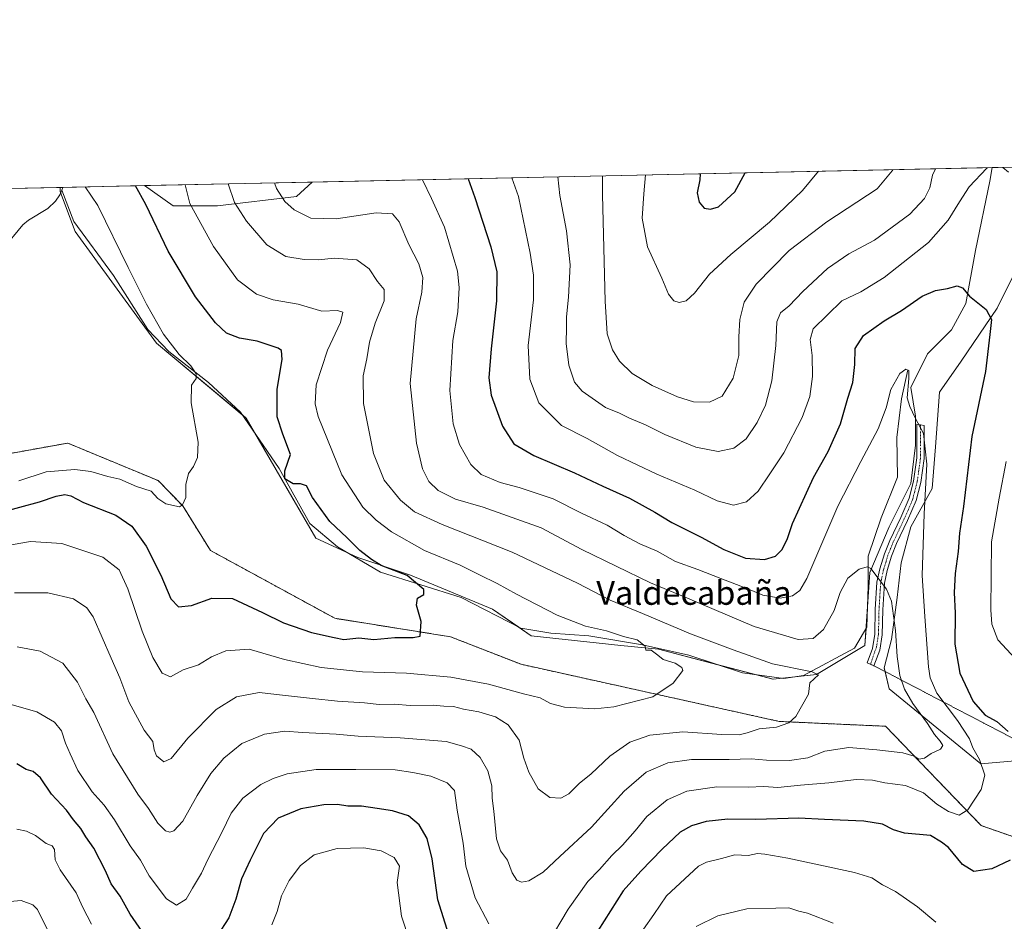
# Model space of a CAD drawing. Units: metres. Extents: x 645020 to 648482, y 4727640 to 4730026.
# Drawn here: x 645763 to 646095, y 4729722 to 4730026 of the extents above; entities that cross this region are included whole.
import ezdxf
from ezdxf.enums import TextEntityAlignment as Align

# ---------------------------------------------------------------- set-up
doc = ezdxf.new("R2010")
doc.units = ezdxf.units.M
doc.header["$MEASUREMENT"] = 0
for name, pattern in [('TRAZO_Y_PUNTO', [1, 0.5, -0.25, 0, -0.25]), ('TRAZOS', [0.75, 0.5, -0.25]), ('TRAZOS2', [0.375, 0.25, -0.125])]:
    doc.linetypes.add(name, pattern=pattern)
for name, color, linetype, lineweight in [('Arbolado forestal', 92, 'TRAZOS', 0), ('Arbolado forestal CxS', 92, 'Continuous', 0), ('Camino', 19, 'Continuous', 0), ('Camino Cxs', 19, 'Continuous', 0), ('Camino eje', 39, 'TRAZO_Y_PUNTO', 13), ('Comarca CxS', 133, 'Continuous', 0), ('Comunidad Autónoma CxS', 142, 'Continuous', 0), ('Corriente natural lineal', 142, 'Continuous', 13), ('Cultivos herbáceos CxS', 92, 'Continuous', 0), ('Curva de nivel maestra', 36, 'Continuous', 30), ('Curva de nivel normal', 36, 'Continuous', 0), ('Espacio natural protegido CxS', 2, 'Continuous', 0), ('Matorral', 135, 'Continuous', 0), ('Matorral CxS', 135, 'Continuous', 0), ('Municipio CxS', 142, 'Continuous', 0), ('Pastizal CxS', 92, 'Continuous', 0), ('Provincia CxS', 1, 'Continuous', 0), ('Senda virtual', 19, 'TRAZOS2', 0), ('Texto cartográfico', 19, 'Continuous', 0)]:
    doc.layers.add(name, color=color, linetype=linetype, lineweight=lineweight)
doc.styles.add('Arial', font='txt', dxfattribs={"height": 0.2})

# ---------------------------------------------------------------- blocks, each defined once
blk = doc.blocks.new('*U151')
at = {"layer": 'Matorral CxS', "color": 135, "linetype": 'Continuous', "lineweight": 0}
blk.add_polyline3d([(646104.63, 4729776.87, 651.12), (646086.73, 4729775.24, 644.65), (646055.82, 4729800.47, 638.1), (646054.17, 4729807.62, 637.94), (646056.64, 4729817.08, 638.94), (646058.6, 4729831.19, 640.86), (646059.88, 4729842.93, 641.73), (646063.11, 4729855.05, 643), (646070.31, 4729867.95, 645.69), (646071.46, 4729881.96, 645.99), (646072.8, 4729900.29, 646.19), (646080.07, 4729910.79, 647.72), (646092.19, 4729928.56, 650.32), (646097.85, 4729939.87, 651.95)], dxfattribs=at)
blk.add_polyline3d([(646089.77, 4729971.38, 654.25), (646084.92, 4729947.95, 651.77), (646081.69, 4729930.18, 649.56), (646076.84, 4729921.29, 648.16), (646068.76, 4729913.22, 646.09), (646063.11, 4729901.91, 645.09), (646064.72, 4729892.21, 644.54), (646064.72, 4729882.52, 644.1), (646063.11, 4729869.59, 643.2), (646055.84, 4729855.05, 641.55), (646049.37, 4729839.7, 639.85), (646048.72, 4729829.81, 638.81), (646047.69, 4729815.12, 637.42), (646031.42, 4729805.35, 635.12), (646016.78, 4729803.72, 632.92), (645978.24, 4729813.83, 630.27), (645965.53, 4729815.12, 629.67), (645935.43, 4729818.37, 626.76), (645922.41, 4729827.33, 626.37), (645894.76, 4729838.72, 625.05), (645877.04, 4729844.65, 623.96), (645862.88, 4729851.24, 622.87), (645839.44, 4729891.62, 621.54), (645809.34, 4729916.85, 619.16), (645781.89, 4729954.38, 617.65), (645776.93, 4729967.8, 617.55), (645776.92, 4729969.22, 617.62), (645805.23, 4729969.82, 625.63), (645814.95, 4729963.02, 627.69), (645829.85, 4729963.02, 632.63), (645856.46, 4729966.22, 641), (645861.64, 4729971.02, 642.89), (646090.52, 4729975.89, 654.83), (646089.77, 4729971.38, 654.25)], close=True, dxfattribs=at)
blk = doc.blocks.new('*U153')
at = {"layer": 'Cultivos herbáceos CxS', "color": 92, "linetype": 'Continuous', "lineweight": 0}
for points in [[(646113.52, 4729745.23, 652.06), (646086.85, 4729754.47, 646.15), (646054.68, 4729787.9, 638.42), (646018.89, 4729789.53, 634.35), (645931.97, 4729808.77, 626.77), (645908.26, 4729818.02, 625.49), (645869.33, 4729824.23, 623.69), (645827.43, 4729847.07, 621.7), (645818.12, 4729862.05, 619.98), (645809.89, 4729870.56, 619.34), (645779.43, 4729883.19, 617.53), (645750.11, 4729877.92, 616.12)], [(645760.38, 4729968.87, 619.78), (645776.92, 4729969.22, 617.62), (645776.93, 4729967.8, 617.55), (645781.89, 4729954.38, 617.65), (645809.34, 4729916.85, 619.16), (645839.44, 4729891.62, 621.54), (645862.88, 4729851.24, 622.87), (645877.04, 4729844.65, 623.96), (645894.76, 4729838.72, 625.05), (645922.41, 4729827.33, 626.37), (645935.43, 4729818.37, 626.76), (645965.53, 4729815.12, 629.67), (645978.24, 4729813.83, 630.27), (646016.78, 4729803.72, 632.92), (646031.42, 4729805.35, 635.12), (646047.69, 4729815.12, 637.42), (646048.72, 4729829.81, 638.81), (646049.37, 4729839.7, 639.85), (646055.84, 4729855.05, 641.55), (646063.11, 4729869.59, 643.2), (646064.72, 4729882.52, 644.1), (646064.72, 4729892.21, 644.54), (646063.11, 4729901.91, 645.09), (646068.76, 4729913.22, 646.09), (646076.84, 4729921.29, 648.16), (646081.69, 4729930.18, 649.56), (646084.92, 4729947.95, 651.77), (646089.77, 4729971.38, 654.25), (646090.52, 4729975.89, 654.83), (646098.71, 4729976.06, 655.72)], [(646097.85, 4729939.87, 651.95), (646092.19, 4729928.56, 650.32), (646080.07, 4729910.79, 647.72), (646072.8, 4729900.29, 646.19), (646071.46, 4729881.96, 645.99), (646070.31, 4729867.95, 645.69), (646063.11, 4729855.05, 643), (646059.88, 4729842.93, 641.73), (646058.6, 4729831.19, 640.86), (646056.64, 4729817.08, 638.94), (646054.17, 4729807.62, 637.94), (646054.17, 4729807.62, 637.94), (646055.82, 4729800.47, 638.1), (646086.73, 4729775.24, 644.65), (646104.63, 4729776.87, 651.12)]]:
    blk.add_polyline3d(points, dxfattribs=at)
blk = doc.blocks.new('*U170')
at = {"layer": 'Curva de nivel normal', "color": 36, "linetype": 'Continuous', "lineweight": 0}
blk.add_polyline3d([(645833.44, 4729970.42, 635), (645835.54, 4729964.12, 635), (645839.58, 4729957.85, 635), (645846.47, 4729949.94, 635), (645852.78, 4729945.95, 635), (645859.04, 4729944.98, 635), (645863.78, 4729944.9, 635), (645869.1, 4729945.42, 635), (645876.68, 4729944.84, 635), (645880.84, 4729941.87, 635), (645883.65, 4729937.55, 635), (645885.91, 4729934.87, 635), (645885.95, 4729931.06, 635), (645882.9, 4729923.54, 635), (645880.99, 4729917.13, 635), (645880.1, 4729911.57, 635), (645878.86, 4729905.77, 635), (645879.01, 4729896.53, 635), (645882.3, 4729879.71, 635), (645885.89, 4729870.73, 635), (645891.39, 4729863.96, 635), (645896.08, 4729860.07, 635), (645905.39, 4729855.8, 635), (645929.03, 4729846.5, 635), (645950.97, 4729836.09, 635), (645961.98, 4729830.34, 635), (645972.83, 4729825.88, 635), (645989, 4729819.02, 635), (646003.39, 4729813.66, 635), (646016.56, 4729808.95, 635), (646029.97, 4729806.22, 635), (646032.07, 4729805.24, 635), (646029.21, 4729802.53, 635), (646028.77, 4729798.67, 635), (646024.42, 4729791.24, 635), (646022.09, 4729789.1, 635), (646017.9, 4729787.58, 635), (646012.09, 4729787.1, 635), (646008.05, 4729785.67, 635), (646005.35, 4729785.02, 635), (645999.56, 4729785.14, 635), (645986.44, 4729786.07, 635), (645975.28, 4729784.97, 635), (645968.59, 4729782.57, 635), (645961.81, 4729777.83, 635), (645955.6, 4729771.9, 635), (645951.5, 4729768.64, 635), (645948.02, 4729765.23, 635), (645945.41, 4729763.77, 635), (645941.69, 4729763.91, 635), (645937.7, 4729766.85, 635), (645936.22, 4729769.66, 635), (645934.62, 4729772.43, 635), (645932.96, 4729777.23, 635), (645931.38, 4729783.19, 635), (645927.69, 4729788.36, 635), (645923.37, 4729791.1, 635), (645917.81, 4729792.82, 635), (645912.66, 4729793.64, 635), (645909.28, 4729794.52, 635), (645906.01, 4729794.68, 635), (645902.39, 4729794.97, 635), (645894.72, 4729794.89, 635), (645889.39, 4729795.4, 635), (645884.19, 4729795.23, 635), (645879.25, 4729795.75, 635), (645870.25, 4729796.32, 635), (645861.78, 4729797.29, 635), (645852.75, 4729798.23, 635), (645843.88, 4729799.31, 635), (645836.18, 4729797.77, 635), (645829.38, 4729793.52, 635), (645819.87, 4729783.88, 635), (645814.26, 4729777.1, 635), (645811.73, 4729775.89, 635), (645809.34, 4729777.99, 635), (645808.54, 4729780.03, 635), (645808.11, 4729782.82, 635), (645805.11, 4729786.65, 635), (645800.01, 4729796.16, 635), (645796.92, 4729804.19, 635), (645794.08, 4729810.88, 635), (645788.04, 4729824.7, 635), (645785.87, 4729827.74, 635), (645781.42, 4729830.78, 635), (645772.72, 4729832.86, 635), (645761.57, 4729832.86, 635)], dxfattribs=at)
blk = doc.blocks.new('*U172')
at = {"layer": 'Curva de nivel normal', "color": 36, "linetype": 'Continuous', "lineweight": 0}
blk.add_polyline3d([(645848.99, 4729970.75, 640), (645849.71, 4729968.89, 640), (645852.47, 4729964.48, 640), (645855.66, 4729961.68, 640), (645861.23, 4729958.85, 640), (645869.72, 4729958.68, 640), (645883.27, 4729960.66, 640), (645888.72, 4729960.28, 640), (645890.94, 4729957.68, 640), (645894.27, 4729950.06, 640), (645897.59, 4729943.46, 640), (645898.93, 4729938.9, 640), (645898.62, 4729934.03, 640), (645896.68, 4729925, 640), (645894.63, 4729903.29, 640), (645896.8, 4729883.12, 640), (645898.84, 4729874.5, 640), (645900.98, 4729870.32, 640), (645904.12, 4729867.2, 640), (645909.89, 4729864.36, 640), (645919.18, 4729861.68, 640), (645938.73, 4729854.72, 640), (645952.41, 4729847.39, 640), (645975.53, 4729836.18, 640), (645988.01, 4729831, 640), (646010.46, 4729821.44, 640), (646025.24, 4729817.16, 640), (646030.26, 4729817.4, 640), (646033.8, 4729820.51, 640), (646037.32, 4729826.82, 640), (646039.43, 4729832.89, 640), (646041.98, 4729837.77, 640), (646045.77, 4729840.77, 640), (646048.5, 4729841.51, 640), (646049.72, 4729841.04, 640), (646054.93, 4729834.08, 640), (646056.63, 4729830.02, 640), (646057.95, 4729820.15, 640), (646058.55, 4729811.4, 640), (646059.48, 4729805.02, 640), (646061.03, 4729800.35, 640), (646063.8, 4729795.59, 640), (646068.8, 4729788.81, 640), (646071.1, 4729785.12, 640), (646073.08, 4729782.88, 640), (646073.88, 4729781.41, 640), (646073.11, 4729780.21, 640), (646070.05, 4729778.76, 640), (646067.72, 4729777.17, 640), (646065.85, 4729776.8, 640), (646064.25, 4729777.82, 640), (646060.52, 4729778.99, 640), (646051.77, 4729779.94, 640), (646042.25, 4729780.8, 640), (646034.25, 4729779.5, 640), (646028.49, 4729777.33, 640), (646022.28, 4729776.34, 640), (646014.57, 4729776.46, 640), (646009.39, 4729776.99, 640), (646002.04, 4729776.74, 640), (645989.35, 4729776.75, 640), (645981.38, 4729775.64, 640), (645974.05, 4729772.44, 640), (645966.72, 4729766.04, 640), (645955.72, 4729753.97, 640), (645945.05, 4729744.12, 640), (645939.44, 4729738.8, 640), (645934.64, 4729735.88, 640), (645932.13, 4729735.45, 640), (645930.52, 4729736.17, 640), (645928.94, 4729738.59, 640), (645927.48, 4729742.8, 640), (645925.11, 4729745.96, 640), (645923.75, 4729749.98, 640), (645922.86, 4729759.29, 640), (645922.26, 4729763.72, 640), (645922.14, 4729767.9, 640), (645920.82, 4729772.92, 640), (645918.25, 4729777.35, 640), (645915.2, 4729780.19, 640), (645912, 4729781.32, 640), (645906.79, 4729782.78, 640), (645891.33, 4729783.98, 640), (645877.18, 4729784.54, 640), (645869.75, 4729785.23, 640), (645858.49, 4729785.85, 640), (645852.51, 4729786.26, 640), (645845.64, 4729785.24, 640), (645838.02, 4729782.1, 640), (645831.92, 4729777.2, 640), (645827.57, 4729772.03, 640), (645823, 4729764.62, 640), (645818.18, 4729756.03, 640), (645815.16, 4729752.77, 640), (645813.74, 4729752.33, 640), (645812.36, 4729752.74, 640), (645809.79, 4729755.34, 640), (645806.64, 4729760.22, 640), (645803.07, 4729765.1, 640), (645794.66, 4729778.58, 640), (645788.23, 4729792.55, 640), (645785.54, 4729797.19, 640), (645782.77, 4729802.76, 640), (645777.81, 4729809.13, 640), (645770.18, 4729813.15, 640), (645762.36, 4729814.59, 640)], dxfattribs=at)
blk = doc.blocks.new('*U181')
at = {"layer": 'Curva de nivel normal', "color": 36, "linetype": 'Continuous', "lineweight": 0}
blk.add_polyline3d([(645763.01, 4729870.5, 620), (645772.18, 4729873.51, 620), (645781.86, 4729874.35, 620), (645787.25, 4729873.66, 620), (645792.97, 4729871.96, 620), (645796.92, 4729871, 620), (645802.56, 4729868.55, 620), (645807.51, 4729867.04, 620), (645809.79, 4729864.59, 620), (645812.39, 4729862.78, 620), (645817.02, 4729861.76, 620), (645818.1, 4729862.39, 620), (645819.13, 4729864.85, 620), (645819.17, 4729869.26, 620), (645820.04, 4729872.96, 620), (645821.72, 4729875.34, 620), (645823.14, 4729878.33, 620), (645823.28, 4729883.54, 620), (645820.92, 4729896.71, 620), (645821.13, 4729902.71, 620), (645822.6, 4729904.91, 620), (645822.67, 4729906.52, 620), (645820.89, 4729909.15, 620), (645816.93, 4729913.04, 620), (645811.68, 4729919.86, 620), (645805.94, 4729929.98, 620), (645799.76, 4729942.24, 620), (645789.56, 4729963.15, 620), (645785.31, 4729969.4, 620)], dxfattribs=at)
blk = doc.blocks.new('*U185')
at = {"layer": 'Curva de nivel normal', "color": 36, "linetype": 'Continuous', "lineweight": 0}
blk.add_polyline3d([(645755.14, 4729848.08, 630), (645766.91, 4729850.11, 630), (645777.39, 4729849.36, 630), (645791.28, 4729844.79, 630), (645796.79, 4729840.51, 630), (645799.61, 4729834.21, 630), (645804.46, 4729819.94, 630), (645808.11, 4729811.07, 630), (645811.21, 4729805.75, 630), (645814.05, 4729804.59, 630), (645818.23, 4729806.88, 630), (645823.43, 4729808.58, 630), (645827.78, 4729811.24, 630), (645832.61, 4729813.34, 630), (645840.5, 4729813.82, 630), (645852.4, 4729810.39, 630), (645864.75, 4729807.74, 630), (645878.6, 4729806.26, 630), (645893.45, 4729805.77, 630), (645908.4, 4729804.38, 630), (645921.05, 4729802.04, 630), (645932.85, 4729798.83, 630), (645938.44, 4729797.43, 630), (645941.88, 4729795.54, 630), (645946.66, 4729794.31, 630), (645956.84, 4729793.82, 630), (645963.26, 4729794.46, 630), (645976.37, 4729797.85, 630), (645983.13, 4729802.43, 630), (645986.44, 4729806.69, 630), (645986.11, 4729807.7, 630), (645983.82, 4729809.14, 630), (645979.77, 4729810.42, 630), (645978.06, 4729811.88, 630), (645975.79, 4729813.48, 630), (645973.94, 4729813.54, 630), (645973.76, 4729814.81, 630), (645971.03, 4729817.02, 630), (645966.51, 4729818.16, 630), (645960.74, 4729820.06, 630), (645953.67, 4729821.54, 630), (645944.14, 4729825.34, 630), (645930.46, 4729832.34, 630), (645924, 4729835.95, 630), (645918.01, 4729838.83, 630), (645911.49, 4729842.1, 630), (645899.48, 4729847.07, 630), (645888.41, 4729853.32, 630), (645883.18, 4729857.27, 630), (645878.77, 4729861.66, 630), (645871.7, 4729872.55, 630), (645863.76, 4729892.12, 630), (645862.72, 4729896.42, 630), (645863.02, 4729902.79, 630), (645866.8, 4729914.48, 630), (645871.23, 4729923.8, 630), (645872.03, 4729927.28, 630), (645870.2, 4729927.86, 630), (645864.97, 4729927.62, 630), (645856.94, 4729929.95, 630), (645848.52, 4729931.37, 630), (645842.93, 4729933.32, 630), (645836.56, 4729938.1, 630), (645828.54, 4729949.4, 630), (645820.49, 4729963.8, 630), (645818.99, 4729970.12, 630)], dxfattribs=at)
blk = doc.blocks.new('*U195')
at = {"layer": 'Curva de nivel normal', "color": 36, "linetype": 'Continuous', "lineweight": 0}
blk.add_polyline3d([(646057.07, 4729975.18, 665), (646056.88, 4729974.75, 665), (646051.8, 4729968.71, 665), (646034.92, 4729957.67, 665), (646022.24, 4729948.04, 665), (646011.06, 4729936.71, 665), (646007.1, 4729930.66, 665), (646005.63, 4729924.83, 665), (646005.26, 4729918.99, 665), (646005.3, 4729912.65, 665), (646003.39, 4729904.99, 665), (645999.72, 4729899, 665), (645995.39, 4729896.98, 665), (645990.05, 4729897.13, 665), (645984.67, 4729898.72, 665), (645976.08, 4729902.59, 665), (645969.42, 4729906.6, 665), (645965.06, 4729910.79, 665), (645962.75, 4729914.59, 665), (645960.94, 4729919.93, 665), (645960.24, 4729930.93, 665), (645959.39, 4729966.75, 665), (645959.44, 4729973.1, 665)], dxfattribs=at)
blk = doc.blocks.new('*U198')
at = {"layer": 'Curva de nivel normal', "color": 36, "linetype": 'Continuous', "lineweight": 0}
blk.add_polyline3d([(645973.85, 4729973.41, 670), (645973.29, 4729967.05, 670), (645972.78, 4729958.86, 670), (645974.57, 4729949.28, 670), (645979.37, 4729938.69, 670), (645981.65, 4729933.3, 670), (645983.36, 4729931.02, 670), (645985.17, 4729930.46, 670), (645987.6, 4729931.09, 670), (645990.39, 4729933.69, 670), (645995.39, 4729939.98, 670), (646002.55, 4729946.63, 670), (646015.6, 4729957.52, 670), (646026.72, 4729968.18, 670), (646032.05, 4729974.64, 670)], dxfattribs=at)
blk = doc.blocks.new('*U213')
at = {"layer": 'Curva de nivel normal', "color": 36, "linetype": 'Continuous', "lineweight": 0}
for points in [[(645898.76, 4729971.81, 645), (645898.77, 4729971.8, 645), (645901.82, 4729965.53, 645), (645906.25, 4729955.9, 645), (645910.63, 4729941.1, 645), (645911.2, 4729935.5, 645), (645910.66, 4729927.32, 645), (645909.05, 4729917.73, 645), (645908.06, 4729900.92, 645), (645909.13, 4729889.71, 645), (645911.31, 4729882.71, 645), (645915.14, 4729876.01, 645), (645918.59, 4729872.66, 645), (645925, 4729869.97, 645), (645931.31, 4729868.28, 645), (645942.78, 4729864.42, 645), (645952.36, 4729859.66, 645), (645960.95, 4729855.53, 645), (645966.68, 4729852.06, 645), (645971.99, 4729849.31, 645), (645977.81, 4729846.81, 645), (645984, 4729843.35, 645), (645991.48, 4729840.65, 645), (645999.17, 4729837.58, 645), (646008.33, 4729834.17, 645), (646013.37, 4729832.06, 645), (646019.22, 4729830.96, 645), (646023.39, 4729831.78, 645), (646025.79, 4729833.6, 645), (646028.12, 4729837.68, 645), (646038.64, 4729861.96, 645), (646046.29, 4729877.04, 645), (646052.2, 4729888.04, 645), (646054.86, 4729895.07, 645), (646056.41, 4729901.26, 645), (646059.42, 4729906.66, 645), (646061.52, 4729908.07, 645), (646062.44, 4729907.62, 645), (646062.53, 4729904.89, 645), (646061.92, 4729898.4, 645), (646062.84, 4729895.53, 645), (646064.67, 4729891.73, 645), (646067.39, 4729886.47, 645), (646068.59, 4729876.08, 645), (646067.61, 4729859.37, 645), (646067, 4729838.63, 645), (646067.83, 4729824.86, 645), (646069.07, 4729807.87, 645), (646069.62, 4729804.16, 645), (646071.91, 4729799.01, 645), (646078.85, 4729789.87, 645), (646082.85, 4729783.7, 645), (646084.06, 4729780.66, 645), (646086.25, 4729776.7, 645), (646088.09, 4729771.47, 645), (646086.87, 4729766.64, 645), (646082.39, 4729759.75, 645), (646079.39, 4729757.98, 645), (646075.79, 4729759.2, 645), (646071.94, 4729761.74, 645), (646067.44, 4729765.54, 645), (646061.36, 4729767.94, 645), (646054.41, 4729768.93, 645), (646050.24, 4729769.78, 645), (646044.81, 4729770.01, 645), (646035.51, 4729768.93, 645), (646026, 4729768.14, 645), (646018.39, 4729767.26, 645), (646013.72, 4729767.6, 645), (646008.39, 4729767.46, 645), (645997.91, 4729767.51, 645), (645987.81, 4729766.08, 645), (645981.18, 4729763.12, 645), (645974.33, 4729757.51, 645), (645970.37, 4729752.75, 645), (645966.07, 4729747.88, 645), (645962.49, 4729744.42, 645), (645958.42, 4729739.71, 645), (645954.46, 4729735.71, 645), (645947.81, 4729726.37, 645), (645940.73, 4729714.52, 645)], [(645921.09, 4729721.47, 645), (645916.58, 4729730.16, 645), (645913.44, 4729740.85, 645), (645912.54, 4729748.56, 645), (645910.45, 4729759.71, 645), (645909.56, 4729766.31, 645), (645907.09, 4729768.86, 645), (645901.6, 4729771.14, 645), (645895.59, 4729772.39, 645), (645889.6, 4729773.22, 645), (645876.39, 4729773.33, 645), (645863.05, 4729773.41, 645), (645853.29, 4729771.9, 645), (645848.6, 4729770.36, 645), (645844.47, 4729768.29, 645), (645838.38, 4729763.75, 645), (645834.46, 4729758.71, 645), (645831.3, 4729752.14, 645), (645826.62, 4729743.09, 645), (645824.41, 4729738.47, 645), (645821.4, 4729733.44, 645), (645819.26, 4729729.68, 645), (645816.05, 4729727.74, 645), (645812.72, 4729729.85, 645), (645806.8, 4729737.63, 645), (645803.89, 4729742.83, 645), (645800.39, 4729747.63, 645), (645795.16, 4729756.48, 645), (645791.72, 4729761.33, 645), (645787.67, 4729765.82, 645), (645782.83, 4729773.02, 645), (645780.27, 4729778.58, 645), (645778.64, 4729782.2, 645), (645777.38, 4729786.35, 645), (645775.01, 4729789.28, 645), (645769.01, 4729792.74, 645), (645760.71, 4729795.14, 645)]]:
    blk.add_polyline3d(points, dxfattribs=at)
blk = doc.blocks.new('*U217')
at = {"layer": 'Curva de nivel normal', "color": 36, "linetype": 'Continuous', "lineweight": 0}
blk.add_polyline3d([(646071.43, 4729975.48, 660), (646070.47, 4729973.35, 660), (646069.58, 4729969.09, 660), (646067.74, 4729965.47, 660), (646062.86, 4729960.18, 660), (646050.93, 4729951.51, 660), (646042.33, 4729946.88, 660), (646035.12, 4729941.99, 660), (646026.78, 4729934.22, 660), (646022.19, 4729929.42, 660), (646019.32, 4729927.04, 660), (646018.08, 4729924.04, 660), (646017.76, 4729916.04, 660), (646016.39, 4729904.14, 660), (646014.26, 4729895.98, 660), (646011.49, 4729890.11, 660), (646007.72, 4729884.64, 660), (646003.55, 4729881.47, 660), (645998.37, 4729880.38, 660), (645990.78, 4729881.77, 660), (645980.42, 4729886.07, 660), (645973.88, 4729889.31, 660), (645968.45, 4729891.58, 660), (645965.06, 4729893.28, 660), (645960.44, 4729895.12, 660), (645952.5, 4729900.72, 660), (645950.01, 4729903.71, 660), (645948.04, 4729909.37, 660), (645947.2, 4729916.66, 660), (645947.3, 4729922.19, 660), (645947.24, 4729925.72, 660), (645948, 4729932.28, 660), (645948.46, 4729943.21, 660), (645947.31, 4729954.67, 660), (645945.07, 4729966.45, 660), (645944.35, 4729972.78, 660)], dxfattribs=at)
blk = doc.blocks.new('*U228')
at = {"layer": 'Curva de nivel normal', "color": 36, "linetype": 'Continuous', "lineweight": 0}
for points in [[(646094.14, 4729975.96, 655), (646096.08, 4729974.36, 655)], [(646095.23, 4729876.96, 655), (646092.93, 4729864.71, 655), (646090.32, 4729849.96, 655), (646090.06, 4729827.04, 655), (646090.46, 4729822.22, 655), (646092.46, 4729816.94, 655), (646098.36, 4729810.65, 655)], [(646071.62, 4729721.94, 655), (646065.4, 4729727.16, 655), (646057.99, 4729732.29, 655), (646053.65, 4729734.6, 655), (646050.08, 4729736.95, 655), (646044.22, 4729738.75, 655), (646021.72, 4729743.49, 655), (646014.06, 4729744.88, 655), (646011.56, 4729745.1, 655), (646008.43, 4729744.48, 655), (646003.9, 4729744.66, 655), (645999.39, 4729743.39, 655), (645994.39, 4729742.15, 655), (645991.72, 4729740.83, 655), (645980.88, 4729730.89, 655), (645976.69, 4729724.59, 655), (645973.21, 4729719.65, 655)], [(645894.43, 4729715.86, 655), (645891.8, 4729724.03, 655), (645890.32, 4729735.32, 655), (645891.04, 4729740.82, 655), (645889.26, 4729743.74, 655), (645884.93, 4729746.04, 655), (645879.06, 4729747.06, 655), (645870.09, 4729746.75, 655), (645862.39, 4729744.69, 655), (645857.72, 4729741.04, 655), (645853.96, 4729735.98, 655), (645851.38, 4729730.9, 655), (645849.93, 4729725.6, 655), (645848.09, 4729721.07, 655)], [(645787.38, 4729721.34, 655), (645784.49, 4729726.89, 655), (645782.26, 4729731.85, 655), (645776.88, 4729739.56, 655), (645775.21, 4729742.98, 655), (645774.98, 4729746.39, 655), (645774.22, 4729747.64, 655), (645772.14, 4729748.46, 655), (645768.53, 4729751.14, 655), (645765.54, 4729752.66, 655), (645762.33, 4729753.26, 655)], [(645928.89, 4729972.45, 655), (645931.11, 4729966.15, 655), (645935.05, 4729947.11, 655), (645936.13, 4729939.7, 655), (645936.15, 4729931.37, 655), (645934.38, 4729916.01, 655), (645934.9, 4729904.69, 655), (645937.96, 4729896.7, 655), (645945.61, 4729889.06, 655), (645954.2, 4729884.69, 655), (645964.44, 4729879, 655), (645977.72, 4729872.7, 655), (645990.45, 4729867.37, 655), (645997.99, 4729863.78, 655), (646003.48, 4729862.29, 655), (646007.82, 4729863.43, 655), (646011.73, 4729867.07, 655), (646015.67, 4729872.84, 655), (646020.37, 4729879.95, 655), (646026.64, 4729891.8, 655), (646029.14, 4729898.86, 655), (646030.02, 4729905.6, 655), (646029.96, 4729912.66, 655), (646029.31, 4729918, 655), (646030.33, 4729921.69, 655), (646039.93, 4729931.1, 655), (646046.31, 4729934.08, 655), (646054.2, 4729938.94, 655), (646069.05, 4729950.68, 655), (646075.7, 4729958.15, 655), (646079.57, 4729964.35, 655), (646082.84, 4729969.37, 655), (646088.68, 4729975.7, 655), (646089.1, 4729975.86, 655)]]:
    blk.add_polyline3d(points, dxfattribs=at)
blk = doc.blocks.new('*U232')
at = {"layer": 'Curva de nivel maestra', "color": 36, "linetype": 'Continuous', "lineweight": 30}
for points in [[(645914.16, 4729972.14, 650), (645916.41, 4729965.84, 650), (645921.79, 4729949.21, 650), (645923.88, 4729940.84, 650), (645923.77, 4729931.04, 650), (645921.97, 4729914.9, 650), (645921.09, 4729905.17, 650), (645921.98, 4729899.29, 650), (645925.77, 4729888.84, 650), (645929.59, 4729882.91, 650), (645936.33, 4729878.99, 650), (645949.92, 4729873.24, 650), (645959.54, 4729868.74, 650), (645968.52, 4729864.71, 650), (645977, 4729859.97, 650), (645982.69, 4729856.48, 650), (645992.65, 4729851.58, 650), (646000.19, 4729847.38, 650), (646007.54, 4729844.48, 650), (646013.86, 4729844, 650), (646017.58, 4729845.16, 650), (646019.88, 4729847.37, 650), (646021.63, 4729851.04, 650), (646023.32, 4729856.1, 650), (646030.41, 4729871.66, 650), (646035.39, 4729880.4, 650), (646039.44, 4729889.68, 650), (646041.95, 4729898.36, 650), (646043.6, 4729903.58, 650), (646044.34, 4729909.66, 650), (646044.46, 4729915.04, 650), (646047.28, 4729919.42, 650), (646054.2, 4729924.37, 650), (646059.99, 4729927.79, 650), (646066.93, 4729932.64, 650), (646071.47, 4729934.54, 650), (646075.51, 4729935.16, 650), (646078.78, 4729936.1, 650), (646080.5, 4729935.48, 650), (646082.9, 4729932.66, 650), (646088.54, 4729928.16, 650), (646090.27, 4729924.81, 650), (646089.75, 4729919.68, 650), (646088.28, 4729907.27, 650), (646083.72, 4729885.46, 650), (646080.85, 4729861.89, 650), (646079.58, 4729852.86, 650), (646079.06, 4729846.71, 650), (646078.05, 4729839.34, 650), (646077.72, 4729832.91, 650), (646078.1, 4729825.99, 650), (646077.96, 4729815.5, 650), (646079.6, 4729805.78, 650), (646084.15, 4729796.28, 650), (646088.16, 4729791.68, 650), (646092.15, 4729789.47, 650), (646095.93, 4729786.18, 650)], [(646096.64, 4729742.8, 650), (646090.4, 4729739.99, 650), (646084.36, 4729739.08, 650), (646080.5, 4729741.42, 650), (646075.83, 4729747.15, 650), (646073.43, 4729748.92, 650), (646069.82, 4729751.14, 650), (646060.98, 4729751.9, 650), (646057.34, 4729753.04, 650), (646053.66, 4729755, 650), (646047.39, 4729756.02, 650), (646034.11, 4729756.5, 650), (646025.5, 4729757.04, 650), (646010.94, 4729756.59, 650), (646001.56, 4729756.69, 650), (645994.28, 4729755.87, 650), (645989.38, 4729754.46, 650), (645985.49, 4729752.28, 650), (645979.44, 4729746.59, 650), (645972.35, 4729739.13, 650), (645966.36, 4729732.56, 650), (645957.83, 4729719.04, 650)], [(645907.69, 4729717.75, 650), (645904.03, 4729729.53, 650), (645902.02, 4729743.34, 650), (645900.44, 4729750.1, 650), (645897.7, 4729754.69, 650), (645894.09, 4729757.75, 650), (645888.68, 4729759.5, 650), (645883.56, 4729760.2, 650), (645878.24, 4729761.06, 650), (645873.72, 4729761.04, 650), (645870.25, 4729761.57, 650), (645865.65, 4729761.53, 650), (645857.82, 4729760.08, 650), (645850.26, 4729756.94, 650), (645845.29, 4729751.83, 650), (645840.81, 4729742.85, 650), (645837.9, 4729736.57, 650), (645836.02, 4729729.68, 650), (645833.61, 4729723.45, 650), (645829.69, 4729717.37, 650)], [(645805.44, 4729717.39, 650), (645800.48, 4729724.74, 650), (645797.04, 4729730.7, 650), (645794.1, 4729734.85, 650), (645792.12, 4729739.3, 650), (645788.16, 4729746.9, 650), (645785.48, 4729750.66, 650), (645783.82, 4729753.47, 650), (645781.4, 4729756.38, 650), (645779, 4729759.68, 650), (645774.01, 4729765.11, 650), (645770.24, 4729770.59, 650), (645767.75, 4729772.74, 650), (645765.41, 4729773.4, 650), (645762.3, 4729775.29, 650)]]:
    blk.add_polyline3d(points, dxfattribs=at)
blk = doc.blocks.new('*U237')
at = {"layer": 'Curva de nivel maestra', "color": 36, "linetype": 'Continuous', "lineweight": 30}
for points in [[(646168.03, 4729977.53, 675), (646173.03, 4729971.28, 675), (646183.19, 4729956.59, 675), (646188.5, 4729951, 675), (646192.19, 4729947.69, 675), (646194.26, 4729945.32, 675), (646193.44, 4729942.73, 675), (646187.83, 4729935.21, 675), (646184.42, 4729927.37, 675), (646182.99, 4729920.71, 675), (646180.17, 4729913.37, 675), (646176.42, 4729907.71, 675), (646173.67, 4729904.29, 675), (646169.58, 4729896.38, 675), (646160.48, 4729881.02, 675), (646156.45, 4729871.97, 675), (646155.79, 4729866.1, 675), (646157.02, 4729858.37, 675), (646159.1, 4729855.01, 675), (646164.72, 4729853.06, 675), (646179.02, 4729850.9, 675), (646206.05, 4729845.55, 675), (646227.05, 4729842.7, 675), (646235.39, 4729842.74, 675), (646239.39, 4729842.38, 675), (646242.15, 4729842.93, 675), (646245.94, 4729844.96, 675), (646248.57, 4729847.37, 675), (646250.46, 4729851.04, 675), (646252.44, 4729856.18, 675), (646257.03, 4729864.5, 675), (646261.02, 4729868.37, 675), (646269.01, 4729870.55, 675), (646276.01, 4729871.33, 675), (646281.5, 4729870.97, 675), (646286.06, 4729869.53, 675), (646291.23, 4729866.3, 675), (646295.76, 4729859.65, 675), (646302.56, 4729845.88, 675), (646305.67, 4729841.13, 675), (646307.76, 4729838.29, 675), (646313.26, 4729832.72, 675), (646319.84, 4729828.16, 675), (646324.86, 4729826.3, 675), (646329.9, 4729826.03, 675), (646335.48, 4729827.44, 675), (646340.6, 4729832.36, 675), (646346.61, 4729844.04, 675), (646351.82, 4729861.07, 675), (646353.57, 4729877.51, 675), (646353.39, 4729887.41, 675), (646354.07, 4729897.48, 675), (646355.74, 4729910.03, 675), (646355.85, 4729922.78, 675), (646355, 4729928.37, 675), (646353.61, 4729936.1, 675), (646351.83, 4729941.5, 675), (646346.25, 4729951.24, 675), (646341.54, 4729955.19, 675), (646332.29, 4729963.78, 675), (646324.15, 4729974.49, 675), (646323.82, 4729980.84, 675)], [(645992.21, 4729973.8, 675), (645992.17, 4729971.75, 675), (645991.22, 4729967.43, 675), (645991.9, 4729964.24, 675), (645993.57, 4729962.27, 675), (645995.72, 4729961.93, 675), (645998.39, 4729962.69, 675), (646003.96, 4729967.7, 675), (646007.36, 4729974.12, 675)], [(645992.21, 4729973.8, 675)]]:
    blk.add_polyline3d(points, dxfattribs=at)
blk = doc.blocks.new('*U240')
at = {"layer": 'Curva de nivel maestra', "color": 36, "linetype": 'Continuous', "lineweight": 30}
blk.add_polyline3d([(645756.54, 4729859.86, 625), (645769.89, 4729863.4, 625), (645775.56, 4729865.37, 625), (645778.51, 4729865.94, 625), (645780.46, 4729865.44, 625), (645784.69, 4729863.25, 625), (645795.66, 4729858.94, 625), (645800.98, 4729855.21, 625), (645805.88, 4729848.54, 625), (645810.79, 4729838.78, 625), (645814.13, 4729830.78, 625), (645816.74, 4729828.06, 625), (645821.13, 4729828.55, 625), (645827.88, 4729830.96, 625), (645834.83, 4729830.85, 625), (645844.96, 4729826.18, 625), (645852.09, 4729822.74, 625), (645861.52, 4729819.51, 625), (645869.1, 4729817.75, 625), (645872.32, 4729817.15, 625), (645877.35, 4729817.62, 625), (645882.39, 4729817.15, 625), (645889.54, 4729817.8, 625), (645895.73, 4729817.83, 625), (645897.98, 4729818.2, 625), (645898.41, 4729823.12, 625), (645896.78, 4729828.71, 625), (645897.12, 4729831, 625), (645899.3, 4729832.2, 625), (645899.22, 4729833.91, 625), (645893.62, 4729838.6, 625), (645884.87, 4729842.04, 625), (645881.66, 4729843.98, 625), (645877.73, 4729847.05, 625), (645873.48, 4729851.28, 625), (645867.59, 4729856.83, 625), (645861.79, 4729864.93, 625), (645859.75, 4729868.84, 625), (645857.74, 4729869.47, 625), (645855.34, 4729869.43, 625), (645852.52, 4729871.21, 625), (645852.44, 4729873.88, 625), (645854.4, 4729879.35, 625), (645851.84, 4729886.15, 625), (645849.88, 4729891.98, 625), (645849.89, 4729901.37, 625), (645851.6, 4729911.37, 625), (645851.42, 4729914.36, 625), (645850.29, 4729915.19, 625), (645843.19, 4729917.51, 625), (645837.21, 4729918.53, 625), (645832.89, 4729920.2, 625), (645829.21, 4729923.67, 625), (645822.44, 4729932.39, 625), (645813.27, 4729947.76, 625), (645805.71, 4729963.49, 625), (645802.29, 4729969.76, 625)], dxfattribs=at)

msp = doc.modelspace()

# ---------------------------------------------------------------- linework, layer by layer
at = {"layer": 'Arbolado forestal', "color": 92, "linetype": 'TRAZOS', "lineweight": 0}
msp.add_polyline3d([(645557.98, 4729839.54, 609.09), (645613.52, 4729844.02, 611.17), (645646.25, 4729847.56, 612.87), (645699.32, 4729868.79, 614.25), (645750.11, 4729877.92, 616.12), (645779.43, 4729883.19, 617.53), (645809.89, 4729870.56, 619.34), (645818.12, 4729862.05, 619.98), (645827.43, 4729847.07, 621.7), (645869.33, 4729824.23, 623.69), (645908.26, 4729818.02, 625.49), (645931.97, 4729808.77, 626.77), (646018.89, 4729789.53, 634.35), (646054.68, 4729787.91, 638.42), (646086.85, 4729754.47, 646.15), (646113.52, 4729745.23, 652.06)], dxfattribs=at)
at = {"layer": 'Arbolado forestal CxS', "color": 92, "linetype": 'Continuous', "lineweight": 0}
msp.add_polyline3d([(645750.11, 4729877.92, 616.12), (645779.43, 4729883.19, 617.53), (645809.89, 4729870.56, 619.34), (645818.12, 4729862.05, 619.98), (645827.43, 4729847.07, 621.7), (645869.33, 4729824.23, 623.69), (645908.26, 4729818.02, 625.49), (645931.97, 4729808.77, 626.77), (646018.89, 4729789.53, 634.35), (646054.68, 4729787.9, 638.42), (646086.85, 4729754.47, 646.15), (646113.52, 4729745.23, 652.06), (646113.52, 4729745.23, 652.06), (646102.93, 4729737.95, 651.95), (646098.72, 4729729.57, 653.56), (646104.84, 4729715.14, 657.62)], dxfattribs=at)
at = {"layer": 'Camino', "color": 19, "linetype": 'Continuous', "lineweight": 0}
msp.add_polyline3d([(646052.7, 4729813.48, 638), (646050.75, 4729808.28, 637.51), (646048.43, 4729809.27, 637.32), (646050.27, 4729814.12, 637.72), (646051.02, 4729818.94, 637.83), (646051.2, 4729827.19, 638.69), (646051.76, 4729836.37, 639.74), (646052.78, 4729840.92, 640.32), (646054.27, 4729845.93, 640.86), (646056.07, 4729850.38, 641.41), (646059.79, 4729858.17, 642.15), (646062.57, 4729864.66, 642.93), (646064.06, 4729870.41, 643.41), (646065.17, 4729878.2, 643.87), (646065.16, 4729889.59, 644.58), (646067.66, 4729889.07, 645.14), (646067.67, 4729878.02, 644.57), (646066.52, 4729869.92, 643.83), (646064.95, 4729863.85, 643.44), (646062.07, 4729857.14, 642.6), (646058.36, 4729849.37, 641.85), (646056.64, 4729845.1, 641.22), (646055.21, 4729840.29, 640.66), (646054.25, 4729836.02, 640.05), (646053.7, 4729827.09, 639.09), (646053.52, 4729818.72, 638.34), (646052.7, 4729813.48, 638)], dxfattribs=at)
at = {"layer": 'Camino Cxs', "color": 19, "linetype": 'Continuous', "lineweight": 0}
msp.add_polyline3d([(646052.7, 4729813.48, 638), (646050.75, 4729808.28, 637.51), (646048.43, 4729809.27, 637.32), (646050.27, 4729814.12, 637.72), (646051.02, 4729818.94, 637.83), (646051.2, 4729827.19, 638.69), (646051.76, 4729836.37, 639.74), (646052.78, 4729840.92, 640.32), (646054.27, 4729845.93, 640.86), (646056.07, 4729850.38, 641.41), (646059.79, 4729858.17, 642.15), (646062.57, 4729864.66, 642.93), (646064.06, 4729870.41, 643.41), (646065.17, 4729878.2, 643.87), (646065.16, 4729889.59, 644.58), (646067.66, 4729889.07, 645.14), (646067.67, 4729878.02, 644.57), (646066.52, 4729869.92, 643.83), (646064.95, 4729863.85, 643.44), (646062.07, 4729857.14, 642.6), (646058.36, 4729849.37, 641.85), (646056.64, 4729845.1, 641.22), (646055.21, 4729840.29, 640.66), (646054.25, 4729836.02, 640.05), (646053.7, 4729827.09, 639.09), (646053.52, 4729818.72, 638.34), (646052.7, 4729813.48, 638)], close=True, dxfattribs=at)
at = {"layer": 'Camino eje', "color": 39, "linetype": 'TRAZO_Y_PUNTO', "lineweight": 13}
msp.add_polyline3d([(646066.41, 4729889.33, 644.91), (646066.42, 4729878.11, 644.13), (646065.85, 4729874.06, 643.87), (646065.29, 4729870.17, 643.61), (646063.76, 4729864.26, 643.18), (646062.32, 4729860.9, 642.76), (646060.93, 4729857.66, 642.32), (646057.22, 4729849.88, 641.61), (646056.36, 4729847.74, 641.29), (646055.46, 4729845.52, 641.04), (646054, 4729840.61, 640.49), (646053.01, 4729836.2, 639.9), (646052.73, 4729831.61, 639.35), (646052.45, 4729827.14, 638.87), (646052.27, 4729818.83, 638.06), (646051.62, 4729814.67, 637.87), (646049.57, 4729808.78, 637.41)], dxfattribs=at)
at = {"layer": 'Comarca CxS', "color": 133, "linetype": 'Continuous', "lineweight": 0}
msp.add_polyline3d([(647118.92, 4727683.43, 663.25), (645068.69, 4727639.86, 607.25), (645020.2, 4729953.14, 623.39), (648432.61, 4730025.66, 905.47), (648476.52, 4727979.28, 645.48), (648482.25, 4727712.4, 689.51), (647376.27, 4727688.9, 674.97), (647268.81, 4727686.61, 674.54), (647118.92, 4727683.43, 663.25)], close=True, dxfattribs=at)
msp.add_polyline3d([(647118.92, 4727683.43, 663.25), (645068.69, 4727639.86, 607.25), (645020.2, 4729953.14, 623.39), (648432.61, 4730025.66, 905.47), (648476.52, 4727979.28, 645.48), (648482.25, 4727712.4, 689.51), (647376.27, 4727688.9, 674.97), (647268.81, 4727686.61, 674.54), (647118.92, 4727683.43, 663.25)], close=True, dxfattribs=at)
at = {"layer": 'Comunidad Autónoma CxS', "color": 142, "linetype": 'Continuous', "lineweight": 0}
msp.add_polyline3d([(648482.25, 4727712.4, 689.51), (645068.69, 4727639.86, 607.25), (645020.2, 4729953.14, 623.39), (648432.61, 4730025.66, 905.47), (648482.25, 4727712.4, 689.51)], close=True, dxfattribs=at)
msp.add_polyline3d([(648482.25, 4727712.4, 689.51), (645068.69, 4727639.86, 607.25), (645020.2, 4729953.14, 623.39), (648432.61, 4730025.66, 905.47), (648482.25, 4727712.4, 689.51)], close=True, dxfattribs=at)
at = {"layer": 'Corriente natural lineal', "color": 142, "linetype": 'Continuous', "lineweight": 13}
for points in [[(645777.39, 4729968.34, 617.67), (645776.72, 4729966.7, 617.48), (645775.3, 4729964.65, 617.37), (645772.71, 4729962.08, 617.15), (645766.21, 4729958.22, 617.49), (645764.33, 4729956.62, 617.19), (645757.49, 4729948.38, 616.27)], [(645777.76, 4729969.24, 617.78), (645777.39, 4729968.34, 617.67)], [(646062.11, 4729907.9, 645), (646060.05, 4729898.06, 644.63), (646058.46, 4729885.04, 643.1), (646058.62, 4729871.7, 642.64), (646053.22, 4729858.05, 640.89), (646048.77, 4729845.19, 640.23), (646048.77, 4729835.03, 639.34), (646048.3, 4729821.22, 637.72), (646044.21, 4729814.15, 637.04), (646027.09, 4729804.95, 634.39), (646020.41, 4729804.02, 633.3), (646006.48, 4729805.87, 632.1), (645988.46, 4729811.81, 630.84), (645972.86, 4729815.33, 630.26), (645954.84, 4729818.3, 628.28), (645942.03, 4729819.23, 627.41), (645931.91, 4729820.9, 626.67), (645911.85, 4729831.28, 625.8), (645884.73, 4729839.81, 624.39), (645870.25, 4729848.34, 622.97), (645860.96, 4729856.13, 622.82), (645850.56, 4729874.68, 623.83), (645837.56, 4729893.6, 621.12), (645826.79, 4729903.61, 620.41), (645813.41, 4729914, 619.36), (645806.35, 4729921.41, 618.74), (645794.84, 4729939.59, 618.22), (645781.47, 4729957.76, 617.55), (645777.39, 4729968.34, 617.67)]]:
    msp.add_polyline3d(points, dxfattribs=at)
at = {"layer": 'Cultivos herbáceos CxS', "color": 92, "linetype": 'Continuous', "lineweight": 0}
for points in [[(646090.52, 4729975.89, 654.83), (646089.77, 4729971.38, 654.25), (646084.92, 4729947.95, 651.77), (646081.69, 4729930.18, 649.56), (646076.84, 4729921.29, 648.16), (646068.76, 4729913.22, 646.09), (646063.11, 4729901.91, 645.09), (646064.72, 4729892.21, 644.54), (646064.72, 4729882.52, 644.1), (646063.11, 4729869.59, 643.2), (646055.84, 4729855.05, 641.55), (646049.37, 4729839.7, 639.85), (646048.72, 4729829.82, 638.81), (646048.47, 4729826.35, 638.38), (646048.09, 4729820.86, 637.65), (646047.69, 4729815.12, 637.42), (646031.42, 4729805.35, 635.12), (646024.26, 4729804.56, 633.92), (646019.97, 4729804.08, 633.29), (646016.77, 4729803.72, 632.92), (646010.76, 4729805.3, 632.65), (645998.26, 4729808.58, 631.23), (645978.24, 4729813.83, 630.27), (645965.53, 4729815.12, 629.67), (645935.43, 4729818.37, 626.76), (645931.29, 4729821.22, 626.62), (645922.41, 4729827.33, 626.37), (645894.76, 4729838.72, 625.05), (645877.04, 4729844.65, 623.96), (645874.57, 4729845.8, 623.75), (645862.88, 4729851.24, 622.87), (645842.28, 4729886.73, 621.45), (645839.44, 4729891.62, 621.54), (645838.21, 4729892.66, 621.3), (645809.34, 4729916.85, 619.16), (645781.89, 4729954.38, 617.65), (645777.04, 4729967.5, 617.57), (645776.93, 4729967.8, 617.55), (645776.92, 4729969.22, 617.62)], [(646161.58, 4729780.95, 658.79), (646109.51, 4729785.82, 652.44), (646106.02, 4729779.42, 651.55), (646104.63, 4729776.87, 651.12), (646086.73, 4729775.24, 644.65), (646055.82, 4729800.47, 638.1), (646054.47, 4729806.34, 637.98), (646054.17, 4729807.62, 637.94), (646056.64, 4729817.08, 638.94), (646058.6, 4729831.19, 640.86), (646059.88, 4729842.93, 641.73), (646063.11, 4729855.05, 643), (646070.31, 4729867.95, 645.69), (646071.46, 4729881.96, 645.99), (646072.8, 4729900.29, 646.19), (646080.07, 4729910.79, 647.72), (646092.19, 4729928.57, 650.32), (646097.85, 4729939.88, 651.95), (646097.85, 4729956.84, 653.44), (646097.85, 4729973.81, 655.22), (646098.71, 4729976.06, 655.72)], [(646090.52, 4729975.89, 654.83), (646098.71, 4729976.06, 655.72)], [(645760.38, 4729968.87, 619.78), (645776.92, 4729969.22, 617.62)], [(645557.98, 4729839.54, 609.09), (645613.52, 4729844.02, 611.17), (645646.25, 4729847.56, 612.87), (645699.32, 4729868.79, 614.25), (645750.11, 4729877.92, 616.12), (645779.43, 4729883.19, 617.53), (645809.89, 4729870.56, 619.34), (645818.12, 4729862.05, 619.98), (645827.43, 4729847.07, 621.7), (645869.33, 4729824.23, 623.69), (645908.26, 4729818.02, 625.49), (645931.97, 4729808.77, 626.77), (646018.89, 4729789.53, 634.35), (646054.68, 4729787.91, 638.42), (646086.85, 4729754.47, 646.15), (646113.52, 4729745.23, 652.06)]]:
    msp.add_polyline3d(points, dxfattribs=at)
at = {"layer": 'Curva de nivel normal', "color": 36, "linetype": 'Continuous', "lineweight": 0}
for points in [[(645772.63, 4729719.4, 660), (645769.29, 4729726.28, 660), (645767.65, 4729727.79, 660), (645763.74, 4729729.34, 660), (645757.62, 4729728.74, 660)], [(646036.98, 4729721.63, 660), (646028.35, 4729725.04, 660), (646025.47, 4729725.64, 660), (646022.08, 4729726.78, 660), (646017.76, 4729726.75, 660), (646007.93, 4729726.45, 660), (645998.25, 4729724.16, 660), (645990.96, 4729720.57, 660)]]:
    msp.add_polyline3d(points, dxfattribs=at)
at = {"layer": 'Espacio natural protegido CxS', "color": 2, "linetype": 'Continuous', "lineweight": 0}
msp.add_polyline3d([(646791.18, 4727800.53, 663.38), (646771.61, 4727772.67, 663.54), (646768.29, 4727767.77, 663.76), (646764.24, 4727761.58, 663.91), (646761.57, 4727755.56, 663.53), (646759.18, 4727749.03, 663.39), (646758.17, 4727743.04, 662.95), (646754.54, 4727728.32, 662.65), (646753.76, 4727702.39, 661.74), (646756.88, 4727680.34, 660.72), (646757.66, 4727675.75, 660.53), (645068.69, 4727639.86, 607.25), (645020.2, 4729953.14, 623.39), (648432.61, 4730025.66, 905.47)], dxfattribs=at)
msp.add_polyline3d([(646791.18, 4727800.53, 663.38), (646771.61, 4727772.67, 663.54), (646768.29, 4727767.77, 663.76), (646764.24, 4727761.58, 663.91), (646761.57, 4727755.56, 663.53), (646759.18, 4727749.03, 663.39), (646758.17, 4727743.04, 662.95), (646754.54, 4727728.32, 662.65), (646753.76, 4727702.39, 661.74), (646756.88, 4727680.34, 660.72), (646757.66, 4727675.75, 660.53), (645068.69, 4727639.86, 607.25), (645020.2, 4729953.14, 623.39), (648432.61, 4730025.66, 905.47)], dxfattribs=at)
at = {"layer": 'Matorral', "color": 135, "linetype": 'Continuous', "lineweight": 0}
for points in [[(646090.52, 4729975.89, 654.83), (646089.77, 4729971.38, 654.25), (646084.92, 4729947.95, 651.77), (646081.69, 4729930.18, 649.56), (646076.84, 4729921.29, 648.16), (646068.76, 4729913.22, 646.09), (646063.11, 4729901.91, 645.09), (646064.72, 4729892.21, 644.54), (646064.72, 4729882.52, 644.1), (646063.11, 4729869.59, 643.2), (646055.84, 4729855.05, 641.55), (646049.37, 4729839.7, 639.85), (646048.72, 4729829.82, 638.81), (646048.47, 4729826.35, 638.38), (646048.09, 4729820.86, 637.65), (646047.69, 4729815.12, 637.42), (646031.42, 4729805.35, 635.12), (646024.26, 4729804.56, 633.92), (646019.97, 4729804.08, 633.29), (646016.77, 4729803.72, 632.92), (646010.76, 4729805.3, 632.65), (645998.26, 4729808.58, 631.23), (645978.24, 4729813.83, 630.27), (645965.53, 4729815.12, 629.67), (645935.43, 4729818.37, 626.76), (645931.29, 4729821.22, 626.62), (645922.41, 4729827.33, 626.37), (645894.76, 4729838.72, 625.05), (645877.04, 4729844.65, 623.96), (645874.57, 4729845.8, 623.75), (645862.88, 4729851.24, 622.87), (645842.28, 4729886.73, 621.45), (645839.44, 4729891.62, 621.54), (645838.21, 4729892.66, 621.3), (645809.34, 4729916.85, 619.16), (645781.89, 4729954.38, 617.65), (645777.04, 4729967.5, 617.57), (645776.93, 4729967.8, 617.55), (645776.92, 4729969.22, 617.62)], [(645861.64, 4729971.02, 642.89), (646090.52, 4729975.89, 654.83)], [(646161.58, 4729780.95, 658.79), (646109.51, 4729785.82, 652.44), (646106.02, 4729779.42, 651.55), (646104.63, 4729776.87, 651.12), (646086.73, 4729775.24, 644.65), (646055.82, 4729800.47, 638.1), (646054.47, 4729806.34, 637.98), (646054.17, 4729807.62, 637.94), (646056.64, 4729817.08, 638.94), (646058.6, 4729831.19, 640.86), (646059.88, 4729842.93, 641.73), (646063.11, 4729855.05, 643), (646070.31, 4729867.95, 645.69), (646071.46, 4729881.96, 645.99), (646072.8, 4729900.29, 646.19), (646080.07, 4729910.79, 647.72), (646092.19, 4729928.57, 650.32), (646097.85, 4729939.88, 651.95), (646097.85, 4729956.84, 653.44), (646097.85, 4729973.81, 655.22), (646098.71, 4729976.06, 655.72)], [(645805.23, 4729969.82, 625.63), (645814.95, 4729963.02, 627.69), (645829.85, 4729963.02, 632.64), (645856.46, 4729966.22, 641), (645861.64, 4729971.02, 642.89)], [(645776.92, 4729969.22, 617.62), (645777.76, 4729969.24, 617.78), (645805.23, 4729969.82, 625.63)]]:
    msp.add_polyline3d(points, dxfattribs=at)
at = {"layer": 'Municipio CxS', "color": 142, "linetype": 'Continuous', "lineweight": 0}
msp.add_polyline3d([(645320.38, 4727645.21, 639.38), (645068.69, 4727639.86, 607.25), (645057.02, 4728196.49, 641.96), (645020.2, 4729953.14, 623.39), (648432.61, 4730025.66, 905.47), (648475.92, 4728007.33, 645.46), (648482.25, 4727712.4, 689.51), (647396.14, 4727689.32, 676.38), (647327.44, 4727687.86, 673.59), (647133.78, 4727683.74, 665.02), (645320.38, 4727645.21, 639.38)], close=True, dxfattribs=at)
msp.add_polyline3d([(645320.38, 4727645.21, 639.38), (645068.69, 4727639.86, 607.25), (645057.02, 4728196.49, 641.96), (645020.2, 4729953.14, 623.39), (648432.61, 4730025.66, 905.47), (648475.92, 4728007.33, 645.46), (648482.25, 4727712.4, 689.51), (647396.14, 4727689.32, 676.38), (647327.44, 4727687.86, 673.59), (647133.78, 4727683.74, 665.02), (645320.38, 4727645.21, 639.38)], close=True, dxfattribs=at)
at = {"layer": 'Pastizal CxS', "color": 92, "linetype": 'Continuous', "lineweight": 0}
msp.add_polyline3d([(645805.23, 4729969.82, 625.63), (645861.64, 4729971.02, 642.89), (645856.46, 4729966.22, 641), (645829.85, 4729963.02, 632.63), (645814.95, 4729963.02, 627.69), (645805.23, 4729969.82, 625.63)], close=True, dxfattribs=at)
for points in [[(645805.23, 4729969.82, 625.63), (645861.64, 4729971.02, 642.89)], [(645805.23, 4729969.82, 625.63), (645814.95, 4729963.02, 627.69), (645829.85, 4729963.02, 632.64), (645856.46, 4729966.22, 641), (645861.64, 4729971.02, 642.89)]]:
    msp.add_polyline3d(points, dxfattribs=at)
at = {"layer": 'Provincia CxS', "color": 1, "linetype": 'Continuous', "lineweight": 0}
msp.add_polyline3d([(648482.25, 4727712.4, 689.51), (645068.69, 4727639.86, 607.25), (645020.2, 4729953.14, 623.39), (648432.61, 4730025.66, 905.47), (648482.25, 4727712.4, 689.51)], close=True, dxfattribs=at)
msp.add_polyline3d([(648482.25, 4727712.4, 689.51), (645068.69, 4727639.86, 607.25), (645020.2, 4729953.14, 623.39), (648432.61, 4730025.66, 905.47), (648482.25, 4727712.4, 689.51)], close=True, dxfattribs=at)
at = {"layer": 'Senda virtual', "color": 19, "linetype": 'TRAZOS2', "lineweight": 0}
msp.add_polyline3d([(646049.57, 4729808.78, 637.41), (646050.75, 4729808.28, 637.51), (646195.65, 4729732.61, 659.84)], dxfattribs=at)

# ---------------------------------------------------------------- block references
at = {"layer": 'Cultivos herbáceos CxS', "color": 92, "linetype": 'Continuous', "lineweight": 0}
msp.add_blockref('*U153', (0, 0), dxfattribs=at)
at = {"layer": 'Curva de nivel maestra', "color": 36, "linetype": 'Continuous', "lineweight": 30}
for name in ['*U232', '*U237', '*U240']:
    msp.add_blockref(name, (0, 0), dxfattribs=at)
at = {"layer": 'Curva de nivel normal', "color": 36, "linetype": 'Continuous', "lineweight": 0}
for name in ['*U198', '*U217', '*U195', '*U228', '*U172', '*U213', '*U170', '*U185', '*U181']:
    msp.add_blockref(name, (0, 0), dxfattribs=at)
at = {"layer": 'Matorral CxS', "color": 135, "linetype": 'Continuous', "lineweight": 0}
msp.add_blockref('*U151', (0, 0), dxfattribs=at)

# ---------------------------------------------------------------- texts
at = {"layer": 'Texto cartográfico', "color": 19, "linetype": 'Continuous', "lineweight": 0, "style": 'Arial'}
msp.add_text('Valdecabaña', height=8, dxfattribs=at).set_placement((645990.18, 4729832.78), align=Align.MIDDLE_CENTER)

doc.saveas('drawing.dxf')
